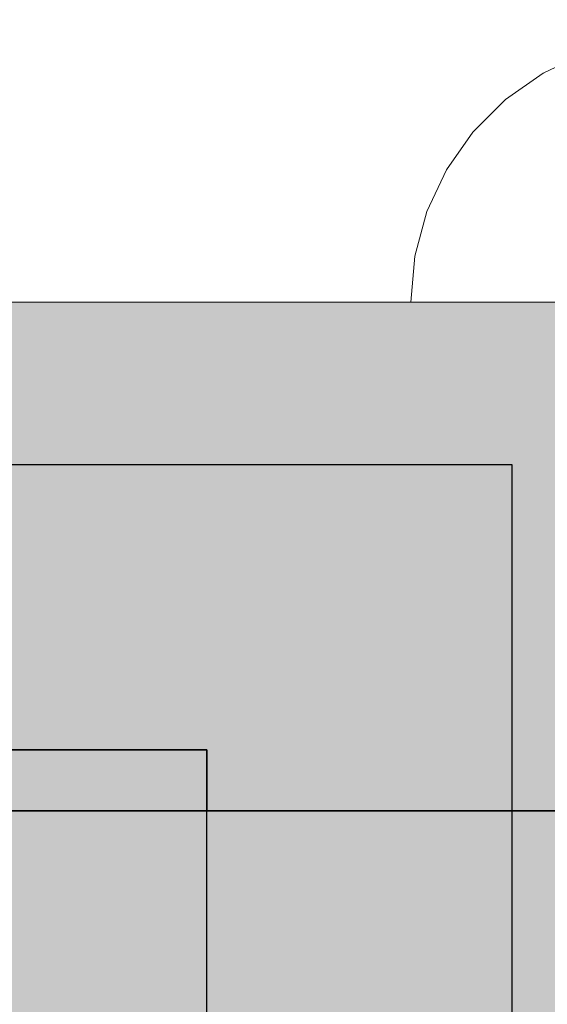
# Model space of a CAD drawing. Units: millimetres. Extents: x 39580 to 48516, y 12738 to 25237.
# Drawn here: x 41922 to 41948, y 21591 to 21639 of the extents above; entities that cross this region are included whole.
import ezdxf

# ---------------------------------------------------------------- set-up
doc = ezdxf.new("R2010")
doc.units = ezdxf.units.MM
doc.header["$MEASUREMENT"] = 0
doc.set_wipeout_variables(frame=1)
doc.linetypes.add('Wipeout_Contour', pattern=[1000, 0, -1000])
for name, color, linetype, lineweight in [('0_Pen_No__21', 7, 'Continuous', 35), ('A-DIMS_Pen_No__1', 7, 'Continuous', 30), ('A-FLOR_Pen_No__2', 8, 'Continuous', 15), ('A-NPLT_Pen_No__1', 7, 'Continuous', 30)]:
    doc.layers.add(name, color=color, linetype=linetype, lineweight=lineweight)
for name, color, linetype, lineweight, true_color in [('0_Pen_No__4', 7, 'Continuous', 20, 0x029e21), ('d_izmeri 0.09_Pen_No__66', 7, 'Continuous', 20, 0x5555ff), ('d_izmeri 0.09_Pen_No__71', 171, 'Continuous', 20, 0xaaaaff), ('d_izmeri 0.09_Pen_No__92', 7, 'Continuous', 13, 0xbf8080)]:
    doc.layers.add(name, color=color, linetype=linetype, lineweight=lineweight, true_color=true_color)
for name, color, linetype in [('A-DIMS', 7, 'Continuous'), ('A-FLOR', 7, 'Continuous'), ('d_izmeri 0.09', 7, 'Continuous')]:
    doc.layers.add(name, color=color, linetype=linetype)
doc.styles.add('GENERATED_STYLE_1', font='Tahoma_1.ttf')
doc.dimstyles.new('GENERATED_STYLE__1', dxfattribs={"dimtxt": 200, "dimasz": 95, "dimexe": 0.18, "dimexo": 10000, "dimgap": 0.09, "dimtad": 1, "dimdec": 0, "dimzin": 0, "dimdsep": 46, "dimtxsty": 'GENERATED_STYLE_1', "dimblk": 'ARROWHEAD_6', "dimblk1": 'ARROWHEAD_6', "dimblk2": 'ARROWHEAD_6', "dimcen": 0.09, "dimclrd": 7, "dimclre": 7, "dimclrt": 7, "dimadec": 0, "dimazin": 0, "dimtfac": 1, "dimtdec": 4, "dimtmove": 0, "dimatfit": 3, "dimfxl": 1, "dimtolj": 1, "dimtzin": 0, "dimarcsym": 0})
doc.dimstyles.new('GENERATED_STYLE__2', dxfattribs={"dimtxt": 200, "dimasz": 95, "dimexe": 0.18, "dimexo": 10000, "dimgap": 0.09, "dimtad": 1, "dimtih": 1, "dimtoh": 1, "dimdec": 0, "dimzin": 0, "dimdsep": 46, "dimtxsty": 'GENERATED_STYLE_1', "dimblk": 'ARROWHEAD_6', "dimblk1": 'ARROWHEAD_6', "dimblk2": 'ARROWHEAD_6', "dimcen": 0.09, "dimclrd": 7, "dimclre": 7, "dimclrt": 7, "dimadec": 0, "dimazin": 0, "dimtfac": 1, "dimtdec": 4, "dimtmove": 0, "dimatfit": 3, "dimfxl": 1, "dimtolj": 1, "dimtzin": 0, "dimarcsym": 0})

# ---------------------------------------------------------------- blocks, each defined once
blk = doc.blocks.new('Slab_27', base_point=(41866.311, 21617.375))
at = {"layer": 'A-FLOR_Pen_No__2', "linetype": 'Continuous', "flags": 128}
blk.add_lwpolyline([(41866.311, 21617.375), (41866.311, 21537.375), (41946.311, 21537.375), (41946.311, 21617.375)], close=True, dxfattribs=at)
blk = doc.blocks.new('Slab_29', base_point=(41881.311, 21603.375))
at = {"layer": 'A-FLOR_Pen_No__2', "linetype": 'Continuous', "flags": 128}
blk.add_lwpolyline([(41881.311, 21603.375), (41881.311, 21551.375), (41931.311, 21551.375), (41931.311, 21603.375)], close=True, dxfattribs=at)
blk = doc.blocks.new('KE_met_det')
at = {"layer": 'd_izmeri 0.09_Pen_No__92', "linetype": 'Continuous'}
blk.add_hatch(color=256, dxfattribs=at).paths.add_polyline_path([(25, 0), (25, 3), (-25, 3), (-25, 0)])
for p, q in [((-25, 3), (-24.62, 3)), ((-25, 0), (-25, 3)), ((-24.62, 3), (-23.492, 3)), ((-23.492, 3), (-21.651, 3)), ((-21.651, 3), (-19.151, 3)), ((-19.151, 3), (-16.07, 3)), ((-16.07, 3), (-12.5, 3)), ((-25, 0), (-24.62, 0)), ((-24.62, 0), (-23.492, 0)), ((-23.492, 0), (-21.651, 0)), ((-21.651, 0), (-19.151, 0)), ((-19.151, 0), (-16.07, 0)), ((-16.07, 0), (-12.5, 0))]:
    blk.add_line(p, q, dxfattribs=at)
blk = doc.blocks.new('00_KE80_delis31')
at = {"layer": 'd_izmeri 0.09_Pen_No__66', "linetype": 'Continuous'}
blk.add_hatch(color=256, dxfattribs=at).paths.add_polyline_path([(400, 0), (400, 31), (-400, 31), (-400, 0)])
blk.add_line((-361.73, 0), (400, 0), dxfattribs=at)
blk = doc.blocks.new('new_delis')
at = {"layer": 'd_izmeri 0.09_Pen_No__71', "linetype": 'Continuous'}
blk.add_hatch(color=256, dxfattribs=at).paths.add_polyline_path([(48.005, 0), (48.005, 25), (-48.005, 25), (-48.005, 0)])
for p, q in [((-20.691, 25), (43.31, 25)), ((-20.691, 0), (43.31, 0))]:
    blk.add_line(p, q, dxfattribs=at)
blk = doc.blocks.new('KE80_marga bezurb')
at = {"linetype": 'Continuous', "lineweight": 0, "true_color": 0x000000}
blk.add_hatch(color=18, dxfattribs=at).paths.add_polyline_path([(442.573, 0), (442.573, 23), (-442.573, 23), (-442.573, 0)])
at = {"layer": '0_Pen_No__21', "linetype": 'Continuous'}
blk.add_line((-415.257, 0), (437.888, 0), dxfattribs=at)
blk = doc.blocks.new('Semisphere 18')
at = {"color": 254, "linetype": 'Wipeout_Contour', "lineweight": 0, "ltscale": 51.926568}
blk.add_wipeout([(-11.258, -6.401), (-12.216, -4.379), (-12.216, -4.446), (-11.258, -6.5)], dxfattribs=at)
at = {"color": 254, "linetype": 'Wipeout_Contour', "lineweight": 0, "ltscale": 51.626846}
blk.add_wipeout([(-11.258, -6.108), (-12.216, -4.178), (-12.216, -4.379), (-11.258, -6.401)], dxfattribs=at)
at = {"color": 254, "linetype": 'Wipeout_Contour', "lineweight": 0, "ltscale": 51.856856}
blk.add_wipeout([(-9.959, -8.229), (-11.258, -6.401), (-11.258, -6.5), (-9.959, -8.356)], dxfattribs=at)
at = {"color": 254, "linetype": 'Wipeout_Contour', "lineweight": 0, "ltscale": 51.320441}
blk.add_wipeout([(-9.959, -7.852), (-11.258, -6.108), (-11.258, -6.401), (-9.959, -8.229)], dxfattribs=at)
at = {"color": 254, "linetype": 'Wipeout_Contour', "lineweight": 0, "ltscale": 50.326468}
blk.add_wipeout([(-11.258, -6.108), (-9.959, -7.852), (-9.959, -7.237), (-11.258, -5.629)], dxfattribs=at)
at = {"color": 254, "linetype": 'Wipeout_Contour', "lineweight": 0, "ltscale": 51.783751}
blk.add_wipeout([(-9.959, -8.356), (-8.356, -9.959), (-8.356, -9.807), (-9.959, -8.229)], dxfattribs=at)
at = {"color": 254, "linetype": 'Wipeout_Contour', "lineweight": 0, "ltscale": 48.968179}
blk.add_wipeout([(-9.959, -6.401), (-11.258, -4.979), (-11.258, -5.629), (-9.959, -7.237)], dxfattribs=at)
at = {"color": 254, "linetype": 'Wipeout_Contour', "lineweight": 0, "ltscale": 50.978109}
blk.add_wipeout([(-9.959, -7.852), (-9.959, -8.229), (-8.356, -9.807), (-8.356, -9.358)], dxfattribs=at)
at = {"color": 254, "linetype": 'Wipeout_Contour', "lineweight": 0, "ltscale": 47.384189}
blk.add_wipeout([(-9.959, -5.371), (-11.258, -4.178), (-11.258, -4.979), (-9.959, -6.401)], dxfattribs=at)
at = {"color": 254, "linetype": 'Wipeout_Contour', "lineweight": 0, "ltscale": 49.465834}
blk.add_wipeout([(-9.959, -7.852), (-8.356, -9.358), (-8.356, -8.624), (-9.959, -7.237)], dxfattribs=at)
at = {"color": 254, "linetype": 'Wipeout_Contour', "lineweight": 0, "ltscale": 51.716493}
blk.add_wipeout([(-6.5, -11.087), (-8.356, -9.807), (-8.356, -9.959), (-6.5, -11.258)], dxfattribs=at)
at = {"layer": '0_Pen_No__4', "linetype": 'Continuous'}
blk.add_line((-12.216, -4.446), (-11.258, -6.5), dxfattribs=at)
at = {"color": 254, "linetype": 'Wipeout_Contour', "lineweight": 0, "ltscale": 47.367745}
blk.add_wipeout([(-9.959, -7.237), (-8.356, -8.624), (-8.356, -7.629), (-9.959, -6.401)], dxfattribs=at)
at = {"color": 254, "linetype": 'Wipeout_Contour', "lineweight": 0, "ltscale": 50.642068}
blk.add_wipeout([(-8.356, -9.358), (-8.356, -9.807), (-6.5, -11.087), (-6.5, -10.579)], dxfattribs=at)
at = {"color": 254, "linetype": 'Wipeout_Contour', "lineweight": 0, "ltscale": 44.872216}
blk.add_wipeout([(-9.959, -5.371), (-9.959, -6.401), (-8.356, -7.629), (-8.356, -6.401)], dxfattribs=at)
at = {"color": 254, "linetype": 'Wipeout_Contour', "lineweight": 0, "ltscale": 48.600548}
blk.add_wipeout([(-6.5, -9.75), (-8.356, -8.624), (-8.356, -9.358), (-6.5, -10.579)], dxfattribs=at)
at = {"color": 254, "linetype": 'Wipeout_Contour', "lineweight": 0, "ltscale": 51.663594}
blk.add_wipeout([(-4.446, -12.03), (-6.5, -11.087), (-6.5, -11.258), (-4.446, -12.216)], dxfattribs=at)
at = {"color": 254, "linetype": 'Wipeout_Contour', "lineweight": 0, "ltscale": 42.238799}
blk.add_wipeout([(-9.959, -4.178), (-9.959, -5.371), (-8.356, -6.401), (-8.356, -4.979)], dxfattribs=at)
at = {"color": 254, "linetype": 'Wipeout_Contour', "lineweight": 0, "ltscale": 45.722529}
blk.add_wipeout([(-6.5, -8.624), (-8.356, -7.629), (-8.356, -8.624), (-6.5, -9.75)], dxfattribs=at)
at = {"color": 254, "linetype": 'Wipeout_Contour', "lineweight": 0, "ltscale": 50.35544}
blk.add_wipeout([(-6.5, -10.579), (-6.5, -11.087), (-4.446, -12.03), (-4.446, -11.479)], dxfattribs=at)
at = {"layer": '0_Pen_No__4', "linetype": 'Continuous'}
blk.add_line((-11.258, -6.5), (-9.959, -8.356), dxfattribs=at)
at = {"color": 254, "linetype": 'Wipeout_Contour', "lineweight": 0, "ltscale": 42.220899}
blk.add_wipeout([(-8.356, -6.401), (-8.356, -7.629), (-6.5, -8.624), (-6.5, -7.237)], dxfattribs=at)
at = {"color": 254, "linetype": 'Wipeout_Contour', "lineweight": 0, "ltscale": 47.841529}
blk.add_wipeout([(-4.446, -10.579), (-6.5, -9.75), (-6.5, -10.579), (-4.446, -11.479)], dxfattribs=at)
at = {"color": 254, "linetype": 'Wipeout_Contour', "lineweight": 0, "ltscale": 51.632407}
blk.add_wipeout([(-2.257, -12.608), (-4.446, -12.03), (-4.446, -12.216), (-2.257, -12.803)], dxfattribs=at)
at = {"layer": '0_Pen_No__4', "linetype": 'Continuous'}
blk.add_line((-9.959, -8.356), (-8.356, -9.959), dxfattribs=at)
at = {"color": 254, "linetype": 'Wipeout_Contour', "lineweight": 0, "ltscale": 38.409586}
blk.add_wipeout([(-6.5, -5.629), (-8.356, -4.979), (-8.356, -6.401), (-6.5, -7.237)], dxfattribs=at)
at = {"color": 254, "linetype": 'Wipeout_Contour', "lineweight": 0, "ltscale": 44.243609}
blk.add_wipeout([(-6.5, -8.624), (-6.5, -9.75), (-4.446, -10.579), (-4.446, -9.358)], dxfattribs=at)
at = {"color": 254, "linetype": 'Wipeout_Contour', "lineweight": 0, "ltscale": 50.157046}
blk.add_wipeout([(-4.446, -12.03), (-2.257, -12.608), (-2.257, -12.03), (-4.446, -11.479)], dxfattribs=at)
at = {"layer": '0_Pen_No__4', "linetype": 'Continuous'}
blk.add_line((-8.356, -9.959), (-6.5, -11.258), dxfattribs=at)
at = {"color": 254, "linetype": 'Wipeout_Contour', "lineweight": 0, "ltscale": 39.76408}
blk.add_wipeout([(-4.446, -7.852), (-6.5, -7.237), (-6.5, -8.624), (-4.446, -9.358)], dxfattribs=at)
at = {"color": 254, "linetype": 'Wipeout_Contour', "lineweight": 0, "ltscale": 47.292793}
blk.add_wipeout([(-2.257, -11.087), (-4.446, -10.579), (-4.446, -11.479), (-2.257, -12.03)], dxfattribs=at)
at = {"color": 254, "linetype": 'Wipeout_Contour', "lineweight": 0, "ltscale": 51.629834}
blk.add_wipeout([(0, -12.803), (-2.257, -12.608), (-2.257, -12.803), (0, -13)], dxfattribs=at)
at = {"color": 254, "linetype": 'Wipeout_Contour', "lineweight": 0, "ltscale": 34.712982}
blk.add_wipeout([(-4.446, -6.108), (-6.5, -5.629), (-6.5, -7.237), (-4.446, -7.852)], dxfattribs=at)
at = {"color": 254, "linetype": 'Wipeout_Contour', "lineweight": 0, "ltscale": 43.143612}
blk.add_wipeout([(-4.446, -10.579), (-2.257, -11.087), (-2.257, -9.807), (-4.446, -9.358)], dxfattribs=at)
at = {"color": 254, "linetype": 'Wipeout_Contour', "lineweight": 0, "ltscale": 50.07803}
blk.add_wipeout([(-2.257, -12.608), (0, -12.803), (0, -12.216), (-2.257, -12.03)], dxfattribs=at)
at = {"layer": '0_Pen_No__4', "linetype": 'Continuous'}
for p, q in [((-6.5, -11.258), (-4.446, -12.216)), ((-2.257, -12.803), (0, -13)), ((0, -13), (0, -12.803))]:
    blk.add_line(p, q, dxfattribs=at)
at = {"color": 254, "linetype": 'Wipeout_Contour', "lineweight": 0, "ltscale": 37.878459}
blk.add_wipeout([(-2.257, -8.229), (-4.446, -7.852), (-4.446, -9.358), (-2.257, -9.807)], dxfattribs=at)
at = {"color": 254, "linetype": 'Wipeout_Contour', "lineweight": 0, "ltscale": 47.035503}
blk.add_wipeout([(0, -11.258), (-2.257, -11.087), (-2.257, -12.03), (0, -12.216)], dxfattribs=at)
at = {"layer": '0_Pen_No__4', "linetype": 'Continuous'}
for p, q in [((-4.446, -12.216), (-2.257, -12.803)), ((0, -12.803), (0, -12.216))]:
    blk.add_line(p, q, dxfattribs=at)
at = {"color": 254, "linetype": 'Wipeout_Contour', "lineweight": 0, "ltscale": 31.745791}
blk.add_wipeout([(-2.257, -6.401), (-4.446, -6.108), (-4.446, -7.852), (-2.257, -8.229)], dxfattribs=at)
at = {"color": 254, "linetype": 'Wipeout_Contour', "lineweight": 0, "ltscale": 42.596603}
blk.add_wipeout([(-2.257, -9.807), (-2.257, -11.087), (0, -11.258), (0, -9.959)], dxfattribs=at)
at = {"layer": '0_Pen_No__4', "linetype": 'Continuous'}
blk.add_line((0, -12.216), (0, -11.258), dxfattribs=at)
at = {"color": 254, "linetype": 'Wipeout_Contour', "lineweight": 0, "ltscale": 25.128043}
blk.add_wipeout([(-2.257, -4.379), (-4.446, -4.178), (-4.446, -6.108), (-2.257, -6.401)], dxfattribs=at)
at = {"color": 254, "linetype": 'Wipeout_Contour', "lineweight": 0, "ltscale": 36.905664}
blk.add_wipeout([(0, -8.356), (-2.257, -8.229), (-2.257, -9.807), (0, -9.959)], dxfattribs=at)
at = {"layer": '0_Pen_No__4', "linetype": 'Continuous'}
blk.add_line((0, -11.258), (0, -9.959), dxfattribs=at)
at = {"color": 254, "linetype": 'Wipeout_Contour', "lineweight": 0, "ltscale": 30.15638}
blk.add_wipeout([(0, -6.5), (-2.257, -6.401), (-2.257, -8.229), (0, -8.356)], dxfattribs=at)
at = {"layer": '0_Pen_No__4', "linetype": 'Continuous'}
blk.add_line((0, -9.959), (0, -8.356), dxfattribs=at)
at = {"color": 254, "linetype": 'Wipeout_Contour', "lineweight": 0, "ltscale": 22.603897}
blk.add_wipeout([(0, -4.446), (-2.257, -4.379), (-2.257, -6.401), (0, -6.5)], dxfattribs=at)
at = {"layer": '0_Pen_No__4', "linetype": 'Continuous'}
for p, q in [((0, -6.5), (0, -4.446)), ((0, -8.356), (0, -6.5))]:
    blk.add_line(p, q, dxfattribs=at)
blk = doc.blocks.new('*D107')
at = {"layer": 'A-DIMS_Pen_No__1', "linetype": 'Continuous', "transparency": 16777216}
for p, q in [((41846.428, 23339.229), (41846.428, 23526.729)), ((46007.423, 23339.229), (46007.423, 23526.729)), ((41896.428, 23482.979), (41796.428, 23382.979)), ((45957.423, 23382.979), (46057.423, 23482.979)), ((41771.428, 23432.979), (41846.428, 23432.979)), ((41846.428, 23432.979), (46007.423, 23432.979)), ((46007.423, 23432.979), (46082.423, 23432.979))]:
    blk.add_line(p, q, dxfattribs=at)
at = {"layer": 'A-DIMS_Pen_No__1', "transparency": 16777216, "insert": (43584.068, 23472.979), "char_height": 200, "attachment_point": 7, "style": 'GENERATED_STYLE_1'}
blk.add_mtext('\\A1;{\\fTahoma|b0|i0|c0|p34;4\xa0160}', dxfattribs=at)
blk = doc.blocks.new('ARROWHEAD_6')
at = {"color": 0, "linetype": 'Continuous', "lineweight": 0}
for p, q in [((-0.5, -0.5), (0.5, 0.5)), ((0, 0), (-1, 0))]:
    blk.add_line(p, q, dxfattribs=at)
blk = doc.blocks.new('*D109')
at = {"layer": 'A-DIMS_Pen_No__1', "linetype": 'Continuous', "transparency": 16777216}
for p, q in [((40956.896, 21688.375), (40956.896, 21763.375)), ((41006.896, 21638.375), (40906.896, 21738.375)), ((41050.646, 21688.375), (40863.146, 21688.375)), ((40956.896, 19246.855), (40956.896, 21688.375)), ((40906.896, 19296.855), (41006.896, 19196.855)), ((41050.646, 19246.855), (40863.146, 19246.855)), ((40956.896, 19171.855), (40956.896, 19246.855))]:
    blk.add_line(p, q, dxfattribs=at)
at = {"layer": 'A-DIMS_Pen_No__1', "transparency": 16777216, "insert": (40916.896, 20124.757), "char_height": 200, "attachment_point": 7, "rotation": 90, "style": 'GENERATED_STYLE_1'}
blk.add_mtext('\\A1;{\\fTahoma|b0|i0|c0|p34;2\xa0440}', dxfattribs=at)
blk = doc.blocks.new('*D110')
at = {"layer": 'A-DIMS_Pen_No__1', "linetype": 'Continuous', "transparency": 16777216}
for p, q in [((40609.321, 23188.375), (40609.321, 23263.375)), ((40659.321, 23138.375), (40559.321, 23238.375)), ((40703.071, 23188.375), (40515.571, 23188.375)), ((40609.321, 17246.855), (40609.321, 23188.375)), ((40559.321, 17296.855), (40659.321, 17196.855)), ((40703.071, 17246.855), (40515.571, 17246.855)), ((40609.321, 17171.855), (40609.321, 17246.855))]:
    blk.add_line(p, q, dxfattribs=at)
at = {"layer": 'A-DIMS_Pen_No__1', "transparency": 16777216, "insert": (40569.321, 19874.757), "char_height": 200, "attachment_point": 7, "rotation": 90, "style": 'GENERATED_STYLE_1'}
blk.add_mtext('\\A1;{\\fTahoma|b0|i0|c0|p34;5\xa0940}', dxfattribs=at)

msp = doc.modelspace()

# ---------------------------------------------------------------- linework, layer by layer
at = {"layer": 'A-NPLT_Pen_No__1', "linetype": 'Continuous', "flags": 128}
for points in [[(41866.311, 21537.375), (41946.311, 21537.375), (41946.311, 21617.375), (41866.311, 21617.375)], [(41881.311, 21551.375), (41931.311, 21551.375), (41931.311, 21603.375), (41881.311, 21603.375)], [(41881.311, 21603.375), (41931.311, 21603.375), (41931.311, 21600.375), (41881.311, 21600.375)]]:
    msp.add_lwpolyline(points, close=True, dxfattribs=at)

# ---------------------------------------------------------------- block references
at = {"linetype": 'Continuous', "zscale": 1000, "rotation": 180}
msp.add_blockref('KE80_marga bezurb', (42289.245, 21600.375), dxfattribs=at)
at = {"layer": 'A-FLOR', "color": 8, "linetype": 'Continuous', "lineweight": 15}
for name, p in [('Slab_27', (41866.311, 21617.375)), ('Slab_29', (41881.311, 21603.375))]:
    msp.add_blockref(name, p, dxfattribs=at)
at = {"layer": 'd_izmeri 0.09', "color": 161, "linetype": 'Continuous', "lineweight": 20, "true_color": 0xaaaaff, "zscale": 1000, "rotation": 180}
msp.add_blockref('new_delis', (41953.982, 21625.375), dxfattribs=at)
at = {"layer": 'd_izmeri 0.09', "color": 23, "linetype": 'Continuous', "lineweight": 13, "true_color": 0xbf8080, "zscale": 1000, "rotation": 180}
msp.add_blockref('KE_met_det', (41906.311, 21603.375), dxfattribs=at)
at = {"layer": 'd_izmeri 0.09', "color": 173, "linetype": 'Continuous', "lineweight": 20, "true_color": 0x5555ff, "zscale": 1000, "rotation": 180}
msp.add_blockref('00_KE80_delis31', (42246.428, 21600.375), dxfattribs=at)

# ---------------------------------------------------------------- next in the draw order: block references
at = {"color": 255, "linetype": 'Continuous', "lineweight": 0, "zscale": 1000, "rotation": 270}
msp.add_blockref('Semisphere 18', (41954.335, 21625.375), dxfattribs=at)

# ---------------------------------------------------------------- next in the draw order: dimensions: what is measured, and where the dimension line sits
at = {"layer": 'A-DIMS', "linetype": 'Continuous'}
dim = msp.add_linear_dim(base=(46007.423, 23432.979), p1=(41846.428, 21600.375), p2=(46007.423, 21598.375), text='4\xa0160', dimstyle='GENERATED_STYLE__2', dxfattribs=at)
dim.commit()
dim.dimension.update_dxf_attribs({"geometry": '*D107', "text_midpoint": (43926.011, 23572.979), "dimtype": 160})
for base, p1, p2, text, picture, middle in [((40609.321, 23188.375), (43647.818, 17246.855), (42147.818, 23188.375), '5\xa0940', '*D110', (40469.321, 20216.7)), ((40956.896, 21688.375), (43650.818, 19246.855), (42653.818, 21688.375), '2\xa0440', '*D109', (40816.896, 20466.7))]:
    dim = msp.add_linear_dim(base=base, p1=p1, p2=p2, angle=90, text=text, dimstyle='GENERATED_STYLE__1', dxfattribs=at)
    dim.commit()
    dim.dimension.update_dxf_attribs({"geometry": picture, "text_midpoint": middle, "dimtype": 160, "text_rotation": 90})

doc.saveas('drawing.dxf')
